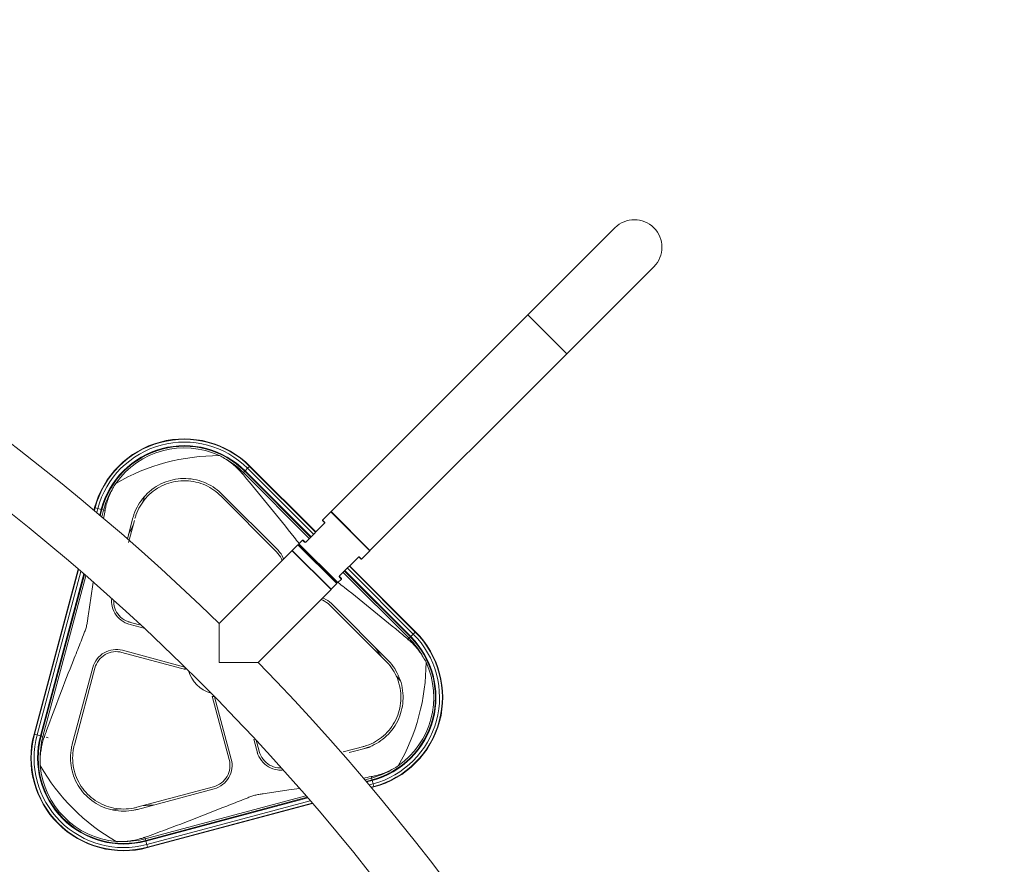
# Model space of a CAD drawing. Extents: x 57080 to 82280, y -36137 to 17323.
# Drawn here: x 66334 to 67412, y 13069 to 13993 of the extents above; entities that cross this region are included whole.
import ezdxf
from ezdxf import colors
from ezdxf.entities.mleader import LeaderData, LeaderLine
from ezdxf.math import Vec2, Vec3

# ---------------------------------------------------------------- set-up
doc = ezdxf.new("R2010")
doc.units = 0
doc.header["$MEASUREMENT"] = 0
doc.header["$PDMODE"] = 1
doc.layers.get('0').update_dxf_attribs({"linetype": 'CONTINUOUS'})
doc.layers.get('DefPoints').update_dxf_attribs({"linetype": 'CONTINUOUS'})
for name, color, linetype, lineweight in [('FRAM3', 1, 'CONTINUOUS', 50), ('外形線', 7, 'CONTINUOUS', 18), ('寸法線', 3, 'CONTINUOUS', 18), ('文字引出', 4, 'CONTINUOUS', 18)]:
    doc.layers.add(name, color=color, linetype=linetype, lineweight=lineweight)
doc.styles.get("Standard").update_dxf_attribs({"font": 'TXT.SHX', "bigfont": 'bigfont.shx'})
doc.dimstyles.new('60ベース', dxfattribs={"dimscale": 60, "dimtxt": 3, "dimasz": 3, "dimexe": 0, "dimexo": 1, "dimgap": 1, "dimtad": 3, "dimdec": 1, "dimdsep": 46, "dimtxsty": 'STANDARD', "dimblk": 'DOTSMALL', "dimcen": 0, "dimclrd": 256, "dimclre": 256, "dimclrt": 7, "dimadec": 3, "dimazin": 2, "dimtfac": 1, "dimtdec": 1, "dimtix": 1, "dimtmove": 2, "dimatfit": 2, "dimldrblk": 'OPEN', "dimfxl": 1, "dimtolj": 1, "dimlwd": -1, "dimlwe": -1, "dimarcsym": 0})

# ---------------------------------------------------------------- blocks, each defined once
blk = doc.blocks.new('_DotSmall')
at = {"layer": 'FRAM3', "color": 0, "const_width": 0.5}
blk.add_lwpolyline([(-0.0625, 0, 1), (0.0625, 0, 1)], format="xyb", close=True, dxfattribs=at)
blk = doc.blocks.new('*D10')
at = {"layer": 'DefPoints', "color": 0}
for p in [(69571.8, 16047.1), (60084.8, 11565.4), (69571.8, 11565.5)]:
    blk.add_point(p, dxfattribs=at)
at = {"layer": '寸法線'}
for p, q in [((60084.8, 11625.4), (60084.8, 16047.1)), ((60084.8, 16047.1), (69571.8, 16047.1)), ((69571.8, 11625.5), (69571.8, 16047.1))]:
    blk.add_line(p, q, dxfattribs=at)
at = {"layer": '寸法線', "xscale": 180, "yscale": 180, "zscale": 180, "rotation": 180}
blk.add_blockref('_DotSmall', (60084.8, 16047.1), dxfattribs=at)
at = {"layer": '寸法線', "xscale": 180, "yscale": 180, "zscale": 180}
blk.add_blockref('_DotSmall', (69571.8, 16047.1), dxfattribs=at)
at = {"layer": '寸法線', "color": 7, "insert": (64828.3, 16197.1), "char_height": 180, "attachment_point": 5}
blk.add_mtext('\\A1;9487', dxfattribs=at)
blk = doc.blocks.new('_OPEN')
at = {"color": 0, "linetype": 'ByBlock'}
for p, q in [((-1, 0.1667), (0, 0)), ((0, 0), (-1, -0.1667)), ((0, 0), (-1, 0))]:
    blk.add_line(p, q, dxfattribs=at)
blk = doc.blocks.new('*D11')
at = {"layer": 'DefPoints', "color": 0}
for p in [(65100.1, 15388.9), (69571.8, 14003.9), (70117.3, 14003.9)]:
    blk.add_point(p, dxfattribs=at)
at = {"layer": '寸法線'}
for p, q in [((65160.1, 15388.9), (70117.3, 15388.9)), ((70117.3, 15388.9), (70117.3, 14003.9)), ((69631.8, 14003.9), (70117.3, 14003.9))]:
    blk.add_line(p, q, dxfattribs=at)
at = {"layer": '寸法線', "xscale": 180, "yscale": 180, "zscale": 180}
for p, rotation in [((70117.3, 15388.9), 90), ((70117.3, 14003.9), 270)]:
    blk.add_blockref('_DotSmall', p, dxfattribs=dict(at, rotation=rotation))
at = {"layer": '寸法線', "color": 7, "insert": (69967.3, 14696.4), "char_height": 180, "attachment_point": 5, "rotation": 90}
blk.add_mtext('\\A1;(1385)', dxfattribs=at)

msp = doc.modelspace()

# ---------------------------------------------------------------- linework, layer by layer
at = {"layer": '外形線'}
for p, q in [((66985.758, 13765.577), (66890.387, 13670.207)), ((66933.044, 13627.551), (67028.414, 13722.921)), ((66674.861, 13454.681), (66890.387, 13670.207)), ((66890.387, 13670.207), (66933.044, 13627.551)), ((66717.517, 13412.024), (66933.044, 13627.551)), ((66583.491, 13502.121), (66580.753, 13499.383)), ((66583.491, 13502.121), (66585.666, 13504.296)), ((66655.703, 13429.909), (66583.491, 13502.121)), ((66585.666, 13504.296), (66585.998, 13504.627)), ((66657.878, 13432.085), (66585.666, 13504.296)), ((66658.209, 13432.416), (66585.998, 13504.627)), ((66577.707, 13496.337), (66578.848, 13497.477)), ((66578.848, 13497.477), (66580.294, 13498.924)), ((66651.059, 13425.266), (66578.848, 13497.477)), ((66580.509, 13499.139), (66580.159, 13498.789)), ((66580.372, 13499.002), (66580.294, 13498.924)), ((66652.506, 13426.713), (66580.294, 13498.924)), ((66652.584, 13426.79), (66580.372, 13499.002)), ((66652.965, 13427.172), (66580.753, 13499.383)), ((66553.726, 13472.227), (66615.229, 13410.723)), ((66616.882, 13412.375), (66555.378, 13473.879)), ((66416.018, 13459.081), (66415.273, 13456.303)), ((66416.471, 13458.96), (66415.67, 13455.971)), ((66416.471, 13458.96), (66416.018, 13459.081)), ((66419.442, 13458.164), (66416.471, 13458.96)), ((66419.442, 13458.164), (66418.269, 13453.785)), ((66419.442, 13458.164), (66423.182, 13457.162)), ((66423.182, 13457.162), (66421.538, 13451.028)), ((66423.703, 13457.022), (66421.993, 13450.643)), ((66423.809, 13456.994), (66422.086, 13450.564)), ((66422.527, 13457.337), (66423.123, 13457.178)), ((66423.703, 13457.022), (66423.809, 13456.994)), ((66425.785, 13456.464), (66423.809, 13456.994)), ((66425.785, 13456.464), (66423.813, 13449.103)), ((66427.343, 13456.047), (66425.785, 13456.464)), ((66457.909, 13447.762), (66451.816, 13425.021)), ((66674.592, 13454.411), (66665.589, 13445.409)), ((66674.592, 13454.411), (66717.248, 13411.755)), ((66675.131, 13454.411), (66674.592, 13454.411)), ((66674.861, 13454.681), (66717.517, 13412.024)), ((66459.563, 13444.904), (66453.171, 13421.051)), ((66647.157, 13421.364), (66667.767, 13441.974)), ((66667.803, 13441.938), (66647.193, 13421.328)), ((66667.795, 13443.203), (66665.589, 13445.409)), ((66665.589, 13444.87), (66665.589, 13445.409)), ((66665.589, 13444.87), (66667.767, 13442.692)), ((66667.795, 13443.203), (66667.767, 13442.692)), ((66667.803, 13441.938), (66667.767, 13441.974)), ((66632.474, 13412.294), (66638.671, 13418.49)), ((66638.671, 13418.49), (66681.327, 13375.834)), ((66639.21, 13418.49), (66638.671, 13418.49)), ((66681.327, 13376.373), (66639.21, 13418.49)), ((66643.722, 13423.542), (66639.771, 13419.59)), ((66682.427, 13376.934), (66639.771, 13419.59)), ((66639.771, 13419.052), (66639.771, 13419.59)), ((66639.771, 13419.052), (66681.888, 13376.934)), ((66643.722, 13423.542), (66645.928, 13421.336)), ((66644.261, 13423.542), (66643.722, 13423.542)), ((66646.439, 13421.364), (66644.261, 13423.542)), ((66645.928, 13421.336), (66646.439, 13421.364)), ((66647.193, 13421.328), (66647.157, 13421.364)), ((66632.203, 13412.023), (66552.373, 13332.192)), ((66616.882, 13412.375), (66616.882, 13412.375)), ((66674.859, 13369.366), (66632.203, 13412.023)), ((66675.131, 13369.638), (66632.474, 13412.294)), ((66632.474, 13411.755), (66632.474, 13412.294)), ((66632.474, 13411.755), (66674.592, 13369.638)), ((66647.157, 13411.261), (66647.359, 13411.463)), ((66674.098, 13384.32), (66647.157, 13411.261)), ((66684.165, 13384.356), (66704.775, 13404.966)), ((66704.81, 13404.93), (66684.201, 13384.32)), ((66704.81, 13404.93), (66704.775, 13404.966)), ((66705.529, 13404.93), (66706.04, 13404.958)), ((66705.529, 13404.93), (66707.707, 13402.752)), ((66708.245, 13402.752), (66706.04, 13404.958)), ((66707.707, 13402.752), (66708.245, 13402.752)), ((66717.248, 13411.755), (66708.245, 13402.752)), ((66717.248, 13412.294), (66717.248, 13411.755)), ((66397.998, 13391.83), (66349.596, 13211.194)), ((66764.958, 13320.654), (66692.746, 13392.866)), ((66767.133, 13322.83), (66694.921, 13395.041)), ((66767.464, 13323.161), (66695.253, 13395.372)), ((66398.392, 13391.491), (66350.049, 13211.072)), ((66400.98, 13389.263), (66353.021, 13210.276)), ((66404.235, 13386.451), (66356.76, 13209.274)), ((66404.688, 13386.059), (66357.281, 13209.135)), ((66404.78, 13385.979), (66357.388, 13209.106)), ((66406.499, 13384.489), (66359.364, 13208.577)), ((66674.098, 13384.32), (66674.3, 13384.522)), ((66684.201, 13384.32), (66684.165, 13384.356)), ((66684.201, 13383.602), (66684.173, 13383.091)), ((66684.173, 13383.091), (66686.378, 13380.885)), ((66686.378, 13381.424), (66684.201, 13383.602)), ((66686.378, 13381.424), (66686.378, 13380.885)), ((66760.314, 13316.011), (66688.103, 13388.222)), ((66761.761, 13317.458), (66689.549, 13389.669)), ((66761.839, 13317.535), (66689.627, 13389.747)), ((66762.22, 13317.917), (66690.008, 13390.128)), ((66675.131, 13369.638), (66681.327, 13375.834)), ((66681.327, 13376.373), (66681.327, 13375.834)), ((66681.888, 13376.934), (66682.427, 13376.934)), ((66686.378, 13380.885), (66682.427, 13376.934)), ((66674.859, 13369.366), (66595.029, 13289.536)), ((66674.592, 13369.638), (66675.131, 13369.638)), ((66673.56, 13352.393), (66735.063, 13290.889)), ((66736.716, 13292.541), (66675.212, 13354.045)), ((66452.794, 13334.03), (66464.958, 13330.771)), ((66471.178, 13326.685), (66454.755, 13331.085)), ((66760.314, 13316.011), (66761.761, 13317.458)), ((66761.839, 13317.535), (66761.761, 13317.458)), ((66762.645, 13318.342), (66762.215, 13317.912)), ((66764.958, 13320.654), (66762.22, 13317.917)), ((66764.958, 13320.654), (66767.133, 13322.83)), ((66767.133, 13322.83), (66767.464, 13323.161)), ((66759.977, 13315.674), (66758.755, 13314.452)), ((66445.948, 13300.574), (66515.461, 13281.948)), ((66514.819, 13284.539), (66446.553, 13302.831)), ((66414.047, 13284.066), (66391.535, 13200.05)), ((66414.047, 13284.066), (66414.047, 13284.067)), ((66393.792, 13199.446), (66416.304, 13283.461)), ((66544.785, 13252.624), (66563.41, 13183.111)), ((66565.668, 13183.716), (66547.376, 13251.982)), ((66350.049, 13211.072), (66349.596, 13211.194)), ((66353.021, 13210.276), (66350.049, 13211.072)), ((66353.021, 13210.276), (66356.76, 13209.274)), ((66357.281, 13209.135), (66357.388, 13209.106)), ((66359.364, 13208.577), (66357.388, 13209.106)), ((66357.85, 13208.982), (66358.215, 13208.884)), ((66362.767, 13207.665), (66364.95, 13207.08)), ((66594.663, 13189.153), (66590.263, 13205.573)), ((66592.966, 13204.514), (66596.226, 13192.349)), ((66688.303, 13191.518), (66712.149, 13197.907)), ((66717.631, 13196.957), (66694.902, 13190.867)), ((66711.94, 13160.976), (66719.301, 13162.948)), ((66713.401, 13159.249), (66719.831, 13160.972)), ((66713.48, 13159.156), (66719.859, 13160.866)), ((66713.864, 13158.701), (66719.999, 13160.345)), ((66716.622, 13155.432), (66721.001, 13156.605)), ((66718.884, 13164.506), (66719.301, 13162.948)), ((66719.301, 13162.948), (66719.831, 13160.972)), ((66719.859, 13160.866), (66719.831, 13160.972)), ((66719.999, 13160.345), (66719.859, 13160.866)), ((66721.001, 13156.605), (66719.999, 13160.345)), ((66721.001, 13156.605), (66721.797, 13153.634)), ((66546.298, 13153.468), (66462.282, 13130.956)), ((66462.887, 13128.699), (66546.903, 13151.21)), ((66718.807, 13152.833), (66721.797, 13153.634)), ((66719.14, 13152.437), (66721.918, 13153.181)), ((66721.797, 13153.634), (66721.918, 13153.181)), ((66471.413, 13096.527), (66647.326, 13143.663)), ((66471.943, 13094.551), (66648.816, 13141.944)), ((66471.971, 13094.444), (66648.896, 13141.851)), ((66472.111, 13093.924), (66649.288, 13141.398)), ((66473.113, 13090.184), (66652.1, 13138.143)), ((66473.909, 13087.212), (66654.328, 13135.556)), ((66474.031, 13086.76), (66654.667, 13135.161)), ((66470.996, 13098.085), (66471.413, 13096.527)), ((66471.413, 13096.527), (66471.943, 13094.551)), ((66471.971, 13094.444), (66471.943, 13094.551)), ((66472.111, 13093.924), (66471.971, 13094.444)), ((66473.113, 13090.184), (66472.111, 13093.924)), ((66473.113, 13090.184), (66473.909, 13087.212)), ((66473.909, 13087.212), (66474.031, 13086.76))]:
    msp.add_line(p, q, dxfattribs=at)
at = {"layer": '外形線', "extrusion": (0, 0, -1)}
for centre, radius, start, end in [((-64828.294, 11565.457), 2468.562, 91.471343, 134.299906), ((-66514.156, 13432.785), 91.758, 35.197006, 114.802994), ((-66552.504, 13289.667), 226.412, 59.963549, 90.036451), ((-66634.046, 13409.465), 0.508, 135, 140.924939), ((-66646.798, 13411.62), 0.508, 225, 315), ((-66674.457, 13383.961), 0.508, 315, 45), ((-66672.302, 13371.209), 0.508, 129.075061, 135), ((-66552.504, 13289.667), 38.1, 348.426103, 352.293025), ((-64828.294, 11565.457), 2468.562, 135.700094, 178.528652), ((-66552.504, 13289.667), 226.412, 179.963549, 210.036451), ((-66695.622, 13251.319), 91.758, 155.197006, 234.802994), ((-66552.504, 13289.667), 38.1, 277.706974, 281.573896), ((-66552.504, 13289.667), 226.412, 299.963549, 330.036451), ((-66447.735, 13184.898), 91.758, 275.197006, 354.802994)]:
    msp.add_arc(centre, radius, start, end, dxfattribs=at)
at = {"layer": '外形線'}
for centre, radius, start, end in [((64828.294, 11565.457), 2408.237, 1.489659, 88.510339), ((67007.086, 13744.249), 30.162, 315, 135), ((66514.156, 13432.785), 101.6, 45, 165), ((66514.156, 13432.785), 101.131, 45, 165), ((66514.156, 13432.785), 98.055, 45, 165), ((66514.156, 13432.785), 94.183, 45, 165), ((66514.156, 13432.785), 93.644, 45, 165), ((66514.156, 13432.785), 93.534, 45, 165), ((66514.156, 13432.785), 91.488, 45, 61.257397), ((66514.156, 13432.785), 91.488, 148.742603, 165), ((66695.622, 13251.319), 93.534, 285, 45), ((66695.622, 13251.319), 93.644, 285, 45), ((66695.622, 13251.319), 94.183, 285, 45), ((66695.622, 13251.319), 98.055, 285, 45), ((66695.622, 13251.319), 101.131, 285, 45), ((66695.622, 13251.319), 101.6, 285, 45), ((66695.622, 13251.319), 91.488, 28.742603, 45), ((66552.504, 13289.667), 34.925, 194.938624, 255.061376), ((66447.735, 13184.898), 101.6, 165, 285), ((66447.735, 13184.898), 101.131, 165, 285), ((66447.735, 13184.898), 98.055, 165, 285), ((66447.735, 13184.898), 94.183, 165, 285), ((66447.735, 13184.898), 93.644, 165, 285), ((66447.735, 13184.898), 93.534, 165, 285), ((66447.735, 13184.898), 91.488, 165, 181.257397), ((66695.622, 13251.319), 91.488, 285, 301.257397), ((66447.735, 13184.898), 91.488, 268.742603, 285)]:
    msp.add_arc(centre, radius, start, end, dxfattribs=at)
for points in [[(66552.648, 13516.079), (66554.475, 13515.146), (66556.326, 13514.114), (66558.15, 13513.001)], [(66435.948, 13480.257), (66436.97, 13482.133), (66438.058, 13483.953), (66439.174, 13485.674)], [(66468.561, 13465.026), (66469.365, 13467.239), (66470.145, 13469.459), (66470.902, 13471.683)], [(66453.16, 13430.037), (66454.97, 13433.439), (66456.702, 13436.899), (66458.357, 13440.406)], [(66643.333, 13415.489), (66644.491, 13414.022), (66645.643, 13412.563), (66646.79, 13411.112)], [(66673.949, 13383.954), (66675.4, 13382.807), (66676.859, 13381.654), (66678.325, 13380.496)], [(66723.74, 13305.517), (66725.781, 13302.248), (66727.912, 13299.018), (66730.121, 13295.832)], [(66775.838, 13295.313), (66776.951, 13293.49), (66777.983, 13291.638), (66778.916, 13289.811)], [(66746.341, 13274.685), (66747.855, 13272.882), (66749.388, 13271.096), (66750.936, 13269.329)], [(66356.354, 13176.586), (66356.249, 13178.634), (66356.216, 13180.754), (66356.269, 13182.89)], [(66748.511, 13176.337), (66746.789, 13175.222), (66744.97, 13174.134), (66743.094, 13173.111)], [(66718.884, 13164.506), (66716.031, 13163.985), (66713.156, 13163.468), (66710.263, 13162.954)], [(66480.612, 13133.448), (66476.761, 13133.315), (66472.899, 13133.084), (66469.035, 13132.765)], [(66442.611, 13129.291), (66440.292, 13128.881), (66437.979, 13128.447), (66435.675, 13127.99)], [(66445.727, 13093.432), (66443.591, 13093.379), (66441.471, 13093.412), (66439.423, 13093.517)]]:
    msp.add_open_spline(points, degree=3, dxfattribs=at)
for points, knots in [([(66558.15, 13513.001), (66560.298, 13511.69), (66562.445, 13510.243), (66568.159, 13505.98), (66571.559, 13502.945), (66575.539, 13498.808), (66576.634, 13497.6), (66577.707, 13496.337)], [2.622927683, 2.622927683, 2.622927683, 2.622927683, 2.903289538, 2.903289538, 3.396167563, 3.396167563, 3.584898534, 3.584898534, 3.584898534, 3.584898534]), ([(66457.909, 13447.762), (66458.258, 13449.062), (66458.65, 13450.346), (66460.332, 13455.243), (66461.927, 13458.702), (66465.592, 13465.032), (66467.783, 13468.122), (66472.814, 13473.885), (66475.655, 13476.557), (66481.81, 13481.277), (66485.13, 13483.329), (66492.011, 13486.697), (66495.572, 13488.013), (66499.104, 13488.959), (66502.636, 13489.906), (66506.378, 13490.546), (66514.021, 13491.07), (66517.922, 13490.953), (66525.613, 13489.943), (66529.409, 13489.049), (66536.647, 13486.574), (66540.09, 13484.994), (66546.429, 13481.344), (66549.54, 13479.146), (66553.445, 13475.746), (66554.427, 13474.831), (66555.378, 13473.879)], [-2.3133134, -2.3133134, -2.3133134, -2.3133134, -2.16218465, -2.16218465, -1.72735999, -1.72735999, -1.29551999, -1.29551999, -0.86367999, -0.86367999, -0.43184, -0.43184, 0, 0, 0, 0.43183999, 0.43183999, 0.86367999, 0.86367999, 1.29551998, 1.29551998, 1.72735997, 1.72735997, 2.16218463, 2.16218463, 2.31331337, 2.31331337, 2.31331337, 2.31331337]), ([(66577.707, 13496.337), (66579.292, 13494.472), (66580.88, 13492.594), (66591.18, 13480.365), (66599.974, 13469.684), (66617.389, 13448.198), (66626.021, 13437.375), (66636.268, 13424.434), (66638.116, 13422.095), (66639.952, 13419.771)], [1.22290695, 1.22290695, 1.22290695, 1.22290695, 1.49635378, 1.49635378, 2.99270755, 2.99270755, 4.48906133, 4.48906133, 4.82093028, 4.82093028, 4.82093028, 4.82093028]), ([(66427.343, 13456.047), (66427.641, 13457.678), (66427.985, 13459.272), (66429.363, 13464.844), (66430.791, 13469.173), (66433.607, 13475.721), (66434.743, 13478.048), (66435.948, 13480.257)], [17.224046071, 17.224046071, 17.224046071, 17.224046071, 17.412777043, 17.412777043, 17.905655067, 17.905655067, 18.186016923, 18.186016923, 18.186016923, 18.186016923]), ([(66553.726, 13472.227), (66552.812, 13473.14), (66551.87, 13474.019), (66548.122, 13477.283), (66545.136, 13479.392), (66539.051, 13482.896), (66535.746, 13484.413), (66528.798, 13486.788), (66525.154, 13487.647), (66517.772, 13488.616), (66514.027, 13488.728), (66506.691, 13488.225), (66503.099, 13487.61), (66499.709, 13486.702), (66496.313, 13485.792), (66492.89, 13484.526), (66486.276, 13481.286), (66483.085, 13479.313), (66477.17, 13474.771), (66474.441, 13472.2), (66469.609, 13466.656), (66467.506, 13463.682), (66463.995, 13457.602), (66462.47, 13454.285), (66460.867, 13449.605), (66460.496, 13448.389), (66460.167, 13447.158)], [-2.22052124, -2.22052124, -2.22052124, -2.22052124, -2.07545541, -2.07545541, -1.65807301, -1.65807301, -1.24355476, -1.24355476, -0.82903651, -0.82903651, -0.41451825, -0.41451825, 0, 0, 0, 0.41519784, 0.41519784, 0.83039568, 0.83039568, 1.24559352, 1.24559352, 1.66079136, 1.66079136, 2.07749434, 2.07749434, 2.22062643, 2.22062643, 2.22062643, 2.22062643]), ([(66425.791, 13447.426), (66425.872, 13447.88), (66425.952, 13448.334), (66426.467, 13451.219), (66426.903, 13453.64), (66427.343, 13456.047)], [10.423500722, 10.423500722, 10.423500722, 10.423500722, 10.474476439, 10.474476439, 10.747923264, 10.747923264, 10.747923264, 10.747923264]), ([(66667.767, 13441.974), (66667.824, 13442.03), (66667.867, 13442.101), (66667.904, 13442.218), (66667.912, 13442.258), (66667.916, 13442.32), (66667.916, 13442.341), (66667.914, 13442.372), (66667.913, 13442.387), (66667.911, 13442.405), (66667.909, 13442.414), (66667.908, 13442.418), (66667.908, 13442.42), (66667.908, 13442.422), (66667.893, 13442.506), (66667.853, 13442.606), (66667.767, 13442.692)], [0, 0, 0, 0, 0.25, 0.25, 0.375, 0.375, 0.4375, 0.4375, 0.46875, 0.484375, 0.4921875, 0.49609375, 0.49609375, 0.5, 0.5, 1, 1, 1, 1]), ([(66667.795, 13443.203), (66667.861, 13443.136), (66667.916, 13443.062), (66667.958, 13442.982), (66667.999, 13442.904), (66668.028, 13442.82), (66668.045, 13442.732), (66668.047, 13442.721), (66668.05, 13442.701), (66668.053, 13442.684), (66668.071, 13442.553), (66668.063, 13442.43), (66668.027, 13442.311), (66668.007, 13442.245), (66667.978, 13442.181), (66667.941, 13442.119), (66667.922, 13442.088), (66667.901, 13442.057), (66667.878, 13442.027), (66667.855, 13441.997), (66667.83, 13441.967), (66667.803, 13441.938)], [0, 0, 0, 0, 0.25, 0.25, 0.25, 0.49609375, 0.49609375, 0.49609375, 0.52510594, 0.52510594, 0.52510594, 0.75, 0.75, 0.75, 0.875, 0.875, 0.875, 0.9375, 0.9375, 0.9375, 1, 1, 1, 1]), ([(66647.193, 13421.328), (66647.135, 13421.274), (66647.075, 13421.228), (66647.013, 13421.19), (66646.982, 13421.172), (66646.95, 13421.155), (66646.918, 13421.141), (66646.886, 13421.127), (66646.854, 13421.114), (66646.821, 13421.104), (66646.755, 13421.084), (66646.688, 13421.073), (66646.618, 13421.07), (66646.584, 13421.068), (66646.549, 13421.069), (66646.513, 13421.071), (66646.496, 13421.072), (66646.478, 13421.074), (66646.46, 13421.076), (66646.451, 13421.078), (66646.442, 13421.079), (66646.433, 13421.08), (66646.429, 13421.081), (66646.424, 13421.082), (66646.42, 13421.082), (66646.417, 13421.083), (66646.415, 13421.083), (66646.413, 13421.083), (66646.411, 13421.084), (66646.408, 13421.084), (66646.406, 13421.085), (66646.361, 13421.093), (66646.317, 13421.104), (66646.274, 13421.119), (66646.21, 13421.141), (66646.149, 13421.17), (66646.091, 13421.206), (66646.033, 13421.243), (66645.979, 13421.286), (66645.928, 13421.336)], [0, 0, 0, 0, 0.125, 0.125, 0.125, 0.1875, 0.1875, 0.1875, 0.25, 0.25, 0.25, 0.375, 0.375, 0.375, 0.4375, 0.4375, 0.4375, 0.46875, 0.46875, 0.46875, 0.484375, 0.484375, 0.484375, 0.4921875, 0.4921875, 0.4921875, 0.49609375, 0.49609375, 0.49609375, 0.5, 0.5, 0.5, 0.625, 0.625, 0.625, 0.8125, 0.8125, 0.8125, 1, 1, 1, 1]), ([(66646.439, 13421.364), (66646.482, 13421.321), (66646.529, 13421.289), (66646.599, 13421.255), (66646.622, 13421.246), (66646.656, 13421.235), (66646.672, 13421.231), (66646.691, 13421.226), (66646.7, 13421.225), (66646.705, 13421.224), (66646.707, 13421.223), (66646.708, 13421.223), (66646.708, 13421.223), (66646.791, 13421.209), (66646.875, 13421.214), (66647.03, 13421.264), (66647.101, 13421.307), (66647.157, 13421.364)], [0, 0, 0, 0, 0.25, 0.25, 0.375, 0.375, 0.4375, 0.46875, 0.484375, 0.4921875, 0.49609375, 0.49609375, 0.5, 0.5, 0.75, 0.75, 1, 1, 1, 1]), ([(66621.162, 13400.983), (66620.96, 13401.621), (66620.73, 13402.252), (66619.24, 13405.851), (66617.379, 13408.572), (66615.229, 13410.723)], [0.285118168, 0.285118168, 0.285118168, 0.285118168, 0.359868283, 0.359868283, 0.719103503, 0.719103503, 0.719103503, 0.719103503]), ([(66616.882, 13412.375), (66619.239, 13410.017), (66621.28, 13407.033), (66622.762, 13403.454), (66622.885, 13403.139), (66623.002, 13402.822)], [-0.788524207, -0.788524207, -0.788524207, -0.788524207, -0.394609284, -0.394609284, -0.356927606, -0.356927606, -0.356927606, -0.356927606]), ([(66704.775, 13404.966), (66704.833, 13405.02), (66704.893, 13405.066), (66704.955, 13405.104), (66704.986, 13405.122), (66705.017, 13405.139), (66705.049, 13405.153), (66705.081, 13405.167), (66705.114, 13405.18), (66705.147, 13405.19), (66705.212, 13405.21), (66705.28, 13405.221), (66705.349, 13405.224), (66705.384, 13405.226), (66705.419, 13405.225), (66705.454, 13405.223), (66705.472, 13405.222), (66705.49, 13405.22), (66705.508, 13405.218), (66705.517, 13405.216), (66705.525, 13405.215), (66705.534, 13405.214), (66705.539, 13405.213), (66705.543, 13405.212), (66705.548, 13405.212), (66705.55, 13405.211), (66705.552, 13405.211), (66705.555, 13405.211), (66705.557, 13405.21), (66705.56, 13405.21), (66705.561, 13405.209), (66705.607, 13405.201), (66705.651, 13405.19), (66705.694, 13405.175), (66705.758, 13405.153), (66705.819, 13405.124), (66705.877, 13405.088), (66705.934, 13405.051), (66705.989, 13405.008), (66706.04, 13404.958)], [0, 0, 0, 0, 0.125, 0.125, 0.125, 0.1875, 0.1875, 0.1875, 0.25, 0.25, 0.25, 0.375, 0.375, 0.375, 0.4375, 0.4375, 0.4375, 0.46875, 0.46875, 0.46875, 0.484375, 0.484375, 0.484375, 0.4921875, 0.4921875, 0.4921875, 0.49609375, 0.49609375, 0.49609375, 0.5, 0.5, 0.5, 0.625, 0.625, 0.625, 0.8125, 0.8125, 0.8125, 1, 1, 1, 1]), ([(66705.529, 13404.93), (66705.486, 13404.973), (66705.438, 13405.005), (66705.369, 13405.039), (66705.346, 13405.048), (66705.312, 13405.059), (66705.295, 13405.063), (66705.277, 13405.068), (66705.267, 13405.069), (66705.263, 13405.07), (66705.261, 13405.071), (66705.259, 13405.071), (66705.259, 13405.071), (66705.177, 13405.085), (66705.093, 13405.08), (66704.938, 13405.03), (66704.867, 13404.987), (66704.81, 13404.93)], [0, 0, 0, 0, 0.25, 0.25, 0.375, 0.375, 0.4375, 0.46875, 0.484375, 0.4921875, 0.49609375, 0.49609375, 0.5, 0.5, 0.75, 0.75, 1, 1, 1, 1]), ([(66684.173, 13383.091), (66684.106, 13383.159), (66684.052, 13383.232), (66684.01, 13383.312), (66683.968, 13383.39), (66683.939, 13383.474), (66683.923, 13383.562), (66683.921, 13383.573), (66683.917, 13383.593), (66683.915, 13383.61), (66683.897, 13383.741), (66683.905, 13383.864), (66683.941, 13383.983), (66683.961, 13384.049), (66683.99, 13384.113), (66684.027, 13384.175), (66684.046, 13384.206), (66684.066, 13384.237), (66684.089, 13384.267), (66684.112, 13384.297), (66684.138, 13384.327), (66684.165, 13384.356)], [0, 0, 0, 0, 0.25, 0.25, 0.25, 0.49609375, 0.49609375, 0.49609375, 0.52510594, 0.52510594, 0.52510594, 0.75, 0.75, 0.75, 0.875, 0.875, 0.875, 0.9375, 0.9375, 0.9375, 1, 1, 1, 1]), ([(66684.201, 13384.32), (66684.144, 13384.264), (66684.101, 13384.193), (66684.063, 13384.076), (66684.056, 13384.036), (66684.052, 13383.974), (66684.052, 13383.953), (66684.053, 13383.922), (66684.055, 13383.907), (66684.057, 13383.889), (66684.058, 13383.88), (66684.059, 13383.876), (66684.06, 13383.874), (66684.06, 13383.872), (66684.075, 13383.788), (66684.115, 13383.688), (66684.201, 13383.602)], [0, 0, 0, 0, 0.25, 0.25, 0.375, 0.375, 0.4375, 0.4375, 0.46875, 0.484375, 0.4921875, 0.49609375, 0.49609375, 0.5, 0.5, 1, 1, 1, 1]), ([(66406.908, 13328.68), (66407.318, 13330.21), (66407.631, 13331.762), (66408.192, 13334.894), (66408.443, 13336.472), (66409.182, 13341.234), (66409.651, 13344.445), (66411.075, 13354.171), (66412.032, 13360.778), (66413.506, 13370.793), (66414.003, 13374.145), (66414.505, 13377.512)], [5.98541511, 5.98541511, 5.98541511, 5.98541511, 6.17245933, 6.17245933, 6.35950355, 6.35950355, 6.733592, 6.733592, 7.48176888, 7.48176888, 7.85481081, 7.85481081, 7.85481081, 7.85481081]), ([(66682.608, 13377.115), (66684.932, 13375.279), (66687.27, 13373.431), (66700.212, 13363.184), (66711.035, 13354.552), (66732.521, 13337.137), (66743.202, 13328.343), (66755.431, 13318.043), (66757.309, 13316.455), (66759.174, 13314.871)], [7.14989993, 7.14989993, 7.14989993, 7.14989993, 7.48176888, 7.48176888, 8.97812266, 8.97812266, 10.47447644, 10.47447644, 10.74792326, 10.74792326, 10.74792326, 10.74792326]), ([(66454.166, 13331.243), (66450.949, 13332.106), (66447.692, 13333.667), (66442.076, 13337.973), (66439.72, 13340.72), (66438.052, 13343.609), (66436.386, 13346.493), (66435.184, 13349.905), (66434.447, 13355.504), (66434.433, 13357.628), (66434.65, 13359.684)], [-0.78975201, -0.78975201, -0.78975201, -0.78975201, -0.39522352, -0.39522352, 0, 0, 0, 0.39461141, 0.39461141, 0.62926812, 0.62926812, 0.62926812, 0.62926812]), ([(66665.658, 13360.165), (66665.976, 13360.048), (66666.291, 13359.925), (66669.87, 13358.443), (66672.854, 13356.402), (66675.212, 13354.045)], [0.356911125, 0.356911125, 0.356911125, 0.356911125, 0.394611409, 0.394611409, 0.788528815, 0.788528815, 0.788528815, 0.788528815]), ([(66436.852, 13357.71), (66436.805, 13356.386), (66436.864, 13355.046), (66437.46, 13350.519), (66438.556, 13347.408), (66440.075, 13344.777), (66441.597, 13342.143), (66443.746, 13339.638), (66448.867, 13335.711), (66451.837, 13334.287), (66454.771, 13333.5)], [-0.50872784, -0.50872784, -0.50872784, -0.50872784, -0.35986816, -0.35986816, 0, 0, 0, 0.36042648, 0.36042648, 0.72021921, 0.72021921, 0.72021921, 0.72021921]), ([(66673.56, 13352.393), (66671.409, 13354.542), (66668.688, 13356.403), (66665.089, 13357.893), (66664.458, 13358.123), (66663.82, 13358.325)], [-0.719103579, -0.719103579, -0.719103579, -0.719103579, -0.359868163, -0.359868163, -0.28511879, -0.28511879, -0.28511879, -0.28511879]), ([(66360.921, 13208.159), (66361.744, 13210.464), (66362.577, 13212.778), (66368.017, 13227.812), (66372.87, 13240.769), (66382.771, 13266.594), (66387.827, 13279.481), (66395.297, 13298.32), (66397.771, 13304.52), (66401.401, 13313.655), (66402.6, 13316.671), (66404.341, 13321.164), (66404.913, 13322.657), (66405.992, 13325.649), (66406.498, 13327.15), (66406.908, 13328.68)], [1.22290695, 1.22290695, 1.22290695, 1.22290695, 1.49635378, 1.49635378, 2.99270755, 2.99270755, 4.48906133, 4.48906133, 5.23723822, 5.23723822, 5.61132666, 5.61132666, 5.79837089, 5.79837089, 5.98541511, 5.98541511, 5.98541511, 5.98541511]), ([(66552.503, 13289.667), (66552.503, 13289.678), (66552.503, 13289.69), (66552.503, 13294.198), (66552.499, 13298.723), (66552.482, 13307.259), (66552.47, 13311.338), (66552.443, 13318.934), (66552.426, 13322.491), (66552.4, 13327.576), (66552.39, 13329.374), (66552.377, 13331.63), (66552.373, 13332.192), (66552.373, 13332.192)], [-11.54981603, -11.54981603, -11.54981603, -11.54981603, -11.54634283, -11.54634283, -10.1972567, -10.1972567, -8.91376642, -8.91376642, -7.61242421, -7.61242421, -6.63259758, -6.63259758, -5.77317142, -5.77317142, -5.77317142, -5.77317142]), ([(66759.174, 13314.871), (66760.437, 13313.797), (66761.645, 13312.702), (66765.782, 13308.722), (66768.817, 13305.322), (66773.08, 13299.608), (66774.527, 13297.461), (66775.838, 13295.313)], [17.224046071, 17.224046071, 17.224046071, 17.224046071, 17.412777043, 17.412777043, 17.905655067, 17.905655067, 18.186016923, 18.186016923, 18.186016923, 18.186016923]), ([(66414.047, 13284.067), (66414.911, 13287.287), (66416.475, 13290.546), (66420.784, 13296.16), (66423.53, 13298.514), (66426.415, 13300.179), (66429.304, 13301.847), (66432.718, 13303.047), (66439.734, 13303.969), (66443.336, 13303.692), (66446.553, 13302.831)], [-0.78852421, -0.78852421, -0.78852421, -0.78852421, -0.39460928, -0.39460928, 0, 0, 0, 0.39522138, 0.39522138, 0.78974736, 0.78974736, 0.78974736, 0.78974736]), ([(66445.948, 13300.574), (66443.014, 13301.359), (66439.73, 13301.611), (66433.331, 13300.771), (66430.218, 13299.676), (66427.583, 13298.155), (66424.952, 13296.637), (66422.448, 13294.49), (66418.518, 13289.37), (66417.092, 13286.398), (66416.304, 13283.461)], [-0.72021914, -0.72021914, -0.72021914, -0.72021914, -0.3604266, -0.3604266, 0, 0, 0, 0.35986828, 0.35986828, 0.7191035, 0.7191035, 0.7191035, 0.7191035]), ([(66595.029, 13289.536), (66595.029, 13289.536), (66594.467, 13289.54), (66592.21, 13289.553), (66590.412, 13289.563), (66585.328, 13289.589), (66581.771, 13289.606), (66574.175, 13289.634), (66570.096, 13289.645), (66561.56, 13289.662), (66557.035, 13289.667), (66552.527, 13289.667), (66552.515, 13289.667), (66552.503, 13289.667)], [-5.77317141, -5.77317141, -5.77317141, -5.77317141, -4.91374525, -4.91374525, -3.93391862, -3.93391862, -2.63257641, -2.63257641, -1.34908613, -1.34908613, 0, 0, 0.0034732, 0.0034732, 0.0034732, 0.0034732]), ([(66709.994, 13197.33), (66711.242, 13197.664), (66712.475, 13198.041), (66717.175, 13199.655), (66720.495, 13201.186), (66726.571, 13204.704), (66729.538, 13206.807), (66735.069, 13211.637), (66737.634, 13214.363), (66742.165, 13220.272), (66744.134, 13223.459), (66747.367, 13230.064), (66748.631, 13233.482), (66749.539, 13236.872), (66750.447, 13240.262), (66751.062, 13243.854), (66751.565, 13251.191), (66751.453, 13254.935), (66750.484, 13262.318), (66749.625, 13265.961), (66747.25, 13272.91), (66745.732, 13276.214), (66742.229, 13282.299), (66740.12, 13285.285), (66736.856, 13289.033), (66735.977, 13289.976), (66735.063, 13290.889)], [-2.22052124, -2.22052124, -2.22052124, -2.22052124, -2.07545541, -2.07545541, -1.65807301, -1.65807301, -1.24355476, -1.24355476, -0.82903651, -0.82903651, -0.41451825, -0.41451825, 0, 0, 0, 0.41451825, 0.41451825, 0.82903651, 0.82903651, 1.24355476, 1.24355476, 1.65807301, 1.65807301, 2.07545542, 2.07545542, 2.22052124, 2.22052124, 2.22052124, 2.22052124]), ([(66736.716, 13292.541), (66737.667, 13291.59), (66738.583, 13290.608), (66741.983, 13286.703), (66744.181, 13283.592), (66747.83, 13277.253), (66749.411, 13273.811), (66751.886, 13266.572), (66752.78, 13262.776), (66753.79, 13255.085), (66753.907, 13251.184), (66753.383, 13243.541), (66752.742, 13239.799), (66751.796, 13236.267), (66750.85, 13232.736), (66749.534, 13229.175), (66746.166, 13222.294), (66744.114, 13218.973), (66739.394, 13212.818), (66736.722, 13209.978), (66730.959, 13204.946), (66727.869, 13202.756), (66721.539, 13199.09), (66718.08, 13197.495), (66713.183, 13195.813), (66711.899, 13195.421), (66710.599, 13195.073)], [-2.3133134, -2.3133134, -2.3133134, -2.3133134, -2.16218465, -2.16218465, -1.72735999, -1.72735999, -1.29551999, -1.29551999, -0.86367999, -0.86367999, -0.43184, -0.43184, 0, 0, 0, 0.43183999, 0.43183999, 0.86367999, 0.86367999, 1.29551998, 1.29551998, 1.72735997, 1.72735997, 2.16218463, 2.16218463, 2.31331337, 2.31331337, 2.31331337, 2.31331337]), ([(66356.269, 13182.89), (66356.33, 13185.405), (66356.51, 13187.988), (66357.344, 13195.068), (66358.273, 13199.53), (66359.866, 13205.045), (66360.364, 13206.598), (66360.921, 13208.159)], [2.622927683, 2.622927683, 2.622927683, 2.622927683, 2.903289538, 2.903289538, 3.396167563, 3.396167563, 3.584898534, 3.584898534, 3.584898534, 3.584898534]), ([(66462.887, 13128.699), (66461.588, 13128.35), (66460.279, 13128.048), (66455.198, 13127.056), (66451.405, 13126.708), (66444.09, 13126.717), (66440.318, 13127.069), (66432.812, 13128.545), (66429.078, 13129.669), (66421.912, 13132.64), (66418.476, 13134.489), (66412.118, 13138.764), (66409.198, 13141.19), (66406.612, 13143.776), (66404.023, 13146.365), (66401.594, 13149.291), (66397.314, 13155.659), (66395.463, 13159.102), (66392.492, 13166.28), (66391.37, 13170.021), (66389.898, 13177.541), (66389.549, 13181.318), (66389.549, 13188.633), (66389.901, 13192.42), (66390.893, 13197.477), (66391.192, 13198.768), (66391.535, 13200.05)], [-2.3133134, -2.3133134, -2.3133134, -2.3133134, -2.16218465, -2.16218465, -1.72735999, -1.72735999, -1.29551999, -1.29551999, -0.86367999, -0.86367999, -0.43184, -0.43184, 0, 0, 0, 0.43254823, 0.43254823, 0.86509645, 0.86509645, 1.29764468, 1.29764468, 1.7301929, 1.7301929, 2.16430951, 2.16430951, 2.313423, 2.313423, 2.313423, 2.313423]), ([(66393.792, 13199.446), (66393.458, 13198.198), (66393.168, 13196.942), (66392.216, 13192.065), (66391.882, 13188.424), (66391.891, 13181.402), (66392.229, 13177.782), (66393.645, 13170.577), (66394.724, 13166.992), (66397.576, 13160.114), (66399.351, 13156.815), (66403.455, 13150.713), (66405.783, 13147.91), (66408.265, 13145.428), (66410.751, 13142.942), (66413.559, 13140.61), (66419.672, 13136.502), (66422.976, 13134.726), (66429.867, 13131.874), (66433.458, 13130.797), (66440.675, 13129.384), (66444.302, 13129.049), (66451.323, 13129.049), (66454.958, 13129.387), (66459.813, 13130.339), (66461.051, 13130.626), (66462.282, 13130.956)], [-2.22052124, -2.22052124, -2.22052124, -2.22052124, -2.07545541, -2.07545541, -1.65807301, -1.65807301, -1.24355476, -1.24355476, -0.82903651, -0.82903651, -0.41451825, -0.41451825, 0, 0, 0, 0.41519784, 0.41519784, 0.83039568, 0.83039568, 1.24559352, 1.24559352, 1.66079136, 1.66079136, 2.07749434, 2.07749434, 2.22062643, 2.22062643, 2.22062643, 2.22062643]), ([(66622.521, 13171.813), (66620.464, 13171.597), (66618.341, 13171.61), (66612.741, 13172.348), (66609.33, 13173.549), (66606.445, 13175.215), (66603.556, 13176.883), (66600.81, 13179.24), (66596.504, 13184.855), (66594.942, 13188.112), (66594.08, 13191.329)], [-0.62928506, -0.62928506, -0.62928506, -0.62928506, -0.39460928, -0.39460928, 0, 0, 0, 0.39522138, 0.39522138, 0.78974736, 0.78974736, 0.78974736, 0.78974736]), ([(66596.337, 13191.934), (66597.124, 13189), (66598.548, 13186.03), (66602.474, 13180.909), (66604.979, 13178.76), (66607.614, 13177.239), (66610.244, 13175.72), (66613.356, 13174.624), (66617.882, 13174.027), (66619.223, 13173.968), (66620.547, 13174.015)], [-0.72021914, -0.72021914, -0.72021914, -0.72021914, -0.3604266, -0.3604266, 0, 0, 0, 0.35986828, 0.35986828, 0.50872719, 0.50872719, 0.50872719, 0.50872719]), ([(66546.298, 13153.468), (66549.235, 13154.255), (66552.207, 13155.682), (66557.327, 13159.611), (66559.474, 13162.116), (66560.992, 13164.746), (66562.513, 13167.381), (66563.608, 13170.495), (66564.448, 13176.893), (66564.196, 13180.178), (66563.41, 13183.111)], [-0.71910358, -0.71910358, -0.71910358, -0.71910358, -0.35986816, -0.35986816, 0, 0, 0, 0.36042648, 0.36042648, 0.72021921, 0.72021921, 0.72021921, 0.72021921]), ([(66565.668, 13183.716), (66566.529, 13180.499), (66566.806, 13176.897), (66565.884, 13169.881), (66564.684, 13166.467), (66563.016, 13163.578), (66561.352, 13160.695), (66559, 13157.95), (66553.386, 13153.64), (66550.125, 13152.075), (66546.903, 13151.21)], [-0.78975201, -0.78975201, -0.78975201, -0.78975201, -0.39522352, -0.39522352, 0, 0, 0, 0.39435667, 0.39435667, 0.7885266, 0.7885266, 0.7885266, 0.7885266]), ([(66743.094, 13173.111), (66740.885, 13171.907), (66738.558, 13170.771), (66732.01, 13167.954), (66727.681, 13166.526), (66722.108, 13165.149), (66720.515, 13164.804), (66718.884, 13164.506)], [2.622927683, 2.622927683, 2.622927683, 2.622927683, 2.903289538, 2.903289538, 3.396167563, 3.396167563, 3.584898534, 3.584898534, 3.584898534, 3.584898534]), ([(66591.517, 13144.071), (66590.049, 13143.677), (66588.606, 13143.196), (66585.732, 13142.165), (66584.299, 13141.618), (66579.985, 13139.951), (66577.09, 13138.801), (66568.322, 13135.319), (66562.372, 13132.944), (66544.293, 13125.77), (66531.925, 13120.909), (66507.145, 13111.376), (66494.713, 13106.694), (66478.652, 13100.834), (66474.807, 13099.446), (66470.996, 13098.085)], [0.94481732, 0.94481732, 0.94481732, 0.94481732, 1.12432578, 1.12432578, 1.30383424, 1.30383424, 1.66285116, 1.66285116, 2.380885, 2.380885, 3.81695267, 3.81695267, 5.25302035, 5.25302035, 5.70862573, 5.70862573, 5.70862573, 5.70862573]), ([(66640.349, 13151.669), (66636.456, 13151.087), (66632.581, 13150.514), (66622.32, 13149.007), (66615.98, 13148.089), (66606.645, 13146.721), (66603.563, 13146.269), (66598.993, 13145.555), (66597.479, 13145.312), (66594.474, 13144.768), (66592.985, 13144.464), (66591.517, 13144.071)], [3.87764535, 3.87764535, 3.87764535, 3.87764535, 4.30820302, 4.30820302, 5.02623686, 5.02623686, 5.38525378, 5.38525378, 5.56476224, 5.56476224, 5.7442707, 5.7442707, 5.7442707, 5.7442707]), ([(66470.996, 13098.085), (66469.435, 13097.527), (66467.882, 13097.029), (66462.367, 13095.436), (66457.905, 13094.508), (66450.825, 13093.673), (66448.242, 13093.493), (66445.727, 13093.432)], [17.224046071, 17.224046071, 17.224046071, 17.224046071, 17.412777043, 17.412777043, 17.905655067, 17.905655067, 18.186016923, 18.186016923, 18.186016923, 18.186016923])]:
    msp.add_open_spline(points, degree=3, knots=knots, dxfattribs=at)

# ---------------------------------------------------------------- dimensions: what is measured, and where the dimension line sits
at = {"layer": '寸法線'}
dim = msp.add_linear_dim(base=(69571.837, 16047.113), p1=(60084.782, 11565.426), p2=(69571.837, 11565.489), dimstyle='60ベース', override={"dimdec": 0}, dxfattribs=at)
dim.commit()
dim.dimension.update_dxf_attribs({"geometry": '*D10', "text_midpoint": (64828.31, 16197.113)})
dim = msp.add_linear_dim(base=(70117.318, 14003.889), p1=(65100.124, 15388.853), p2=(69571.837, 14003.889), angle=90, text='(<>)', dimstyle='60ベース', dxfattribs=at)
dim.commit()
dim.dimension.update_dxf_attribs({"geometry": '*D11', "text_midpoint": (69967.318, 14696.371)})

# ---------------------------------------------------------------- leaders
at = {"layer": '文字引出'}
ml = msp.add_multileader_mtext('Standard', dxfattribs=at)
ml.set_content('{\\C7;ルナアーチスライダー}', color=256, style='STANDARD')
ml.set_leader_properties()
ml.set_arrow_properties(name='OPEN')
ml.build(insert=Vec2(0, 0))
ml.multileader.update_dxf_attribs({"text_left_attachment_type": 6, "text_right_attachment_type": 6, "dogleg_length": 0.36, "arrow_head_size": 180})
ctx = ml.context
ctx.base_point, ctx.char_height, ctx.arrow_head_size, ctx.landing_gap_size, ctx.plane_origin = Vec3(66422.28, 14618.405), 180, 180, 5.4, Vec3(78441.393, 19700.548)
ctx.left_attachment, ctx.right_attachment, ctx.text_align_type = 6, 6, 2
notes = []
notes.append((ctx, [(1, (1, 1, 0), (68533.44, 14618.405), (-1, 0), 0.36, [(0, [(69208.542, 13837.817)], 0, [])])]))
ctx.mtext.insert, ctx.mtext.alignment, ctx.mtext.flow_direction = Vec3(68527.68, 14834.405), 3, 5
ml = msp.add_multileader_mtext('Standard', dxfattribs=at)
ml.set_content('{\\C7;砂時計パネル}', color=256, style='STANDARD')
ml.set_leader_properties()
ml.set_arrow_properties(name='OPEN')
ml.build(insert=Vec2(0, 0))
ml.multileader.update_dxf_attribs({"text_left_attachment_type": 6, "text_right_attachment_type": 6, "dogleg_length": 0.36, "arrow_head_size": 180})
ctx = ml.context
ctx.base_point, ctx.char_height, ctx.arrow_head_size, ctx.landing_gap_size, ctx.plane_origin = Vec3(65892.212, 14221.316), 180, 180, 5.4, Vec3(72193.997, 14277.16)
ctx.left_attachment, ctx.right_attachment = 6, 6
notes.append((ctx, [(0, (1, 1, 0), (65891.852, 14221.316), (1, 0), 0.36, [(0, [(64817.64, 13394.257)], 0, [])])]))
ctx.mtext.insert, ctx.mtext.flow_direction = Vec3(65897.612, 14437.316), 5
for ctx, leaders in notes:
    for number, flags, end, landing, length, lines in leaders:
        leader = LeaderData()
        leader.index, (leader.has_last_leader_line, leader.has_dogleg_vector, leader.attachment_direction) = number, flags
        leader.last_leader_point, leader.dogleg_vector, leader.dogleg_length = Vec3(end), Vec3(landing), length
        for number, points, colour, breaks in lines:
            line = LeaderLine()
            line.index, line.vertices, line.color, line.breaks = number, Vec3.list(points), colors.encode_raw_color(colour), breaks
            leader.lines.append(line)
        ctx.leaders.append(leader)

doc.saveas('drawing.dxf')
